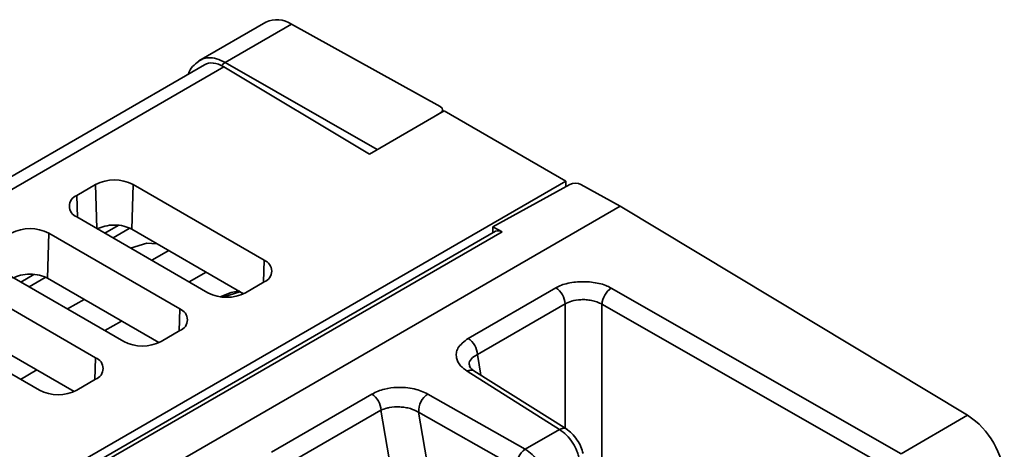
# Model space of a CAD drawing. Units: millimetres. Extents: x -633 to -26, y 1539 to 2020.
# Drawn here: x -270 to -233, y 2004 to 2020 of the extents above; entities that cross this region are included whole.
import ezdxf

# ---------------------------------------------------------------- set-up
doc = ezdxf.new("R2010")
doc.units = ezdxf.units.MM
doc.layers.get('0').update_dxf_attribs({"lineweight": 18})

msp = doc.modelspace()

# ---------------------------------------------------------------- linework, layer by layer
at = {"color": 7, "linetype": 'Continuous', "lineweight": 35}
for p, q in [((-261.093, 2019.633), (-263.617, 2018.176)), ((-260.122, 2019.551), (-262.621, 2018.108)), ((-260.122, 2019.551), (-254.508, 2016.445)), ((-263.413, 2018.024), (-379.502, 1951.007)), ((-262.676, 2017.942), (-378.752, 1950.933)), ((-257.181, 2014.657), (-262.676, 2017.942)), ((-254.365, 2016.282), (-257.181, 2014.657)), ((-254.42, 2016.251), (-254.42, 2016.326)), ((-254.365, 2016.282), (-249.769, 2013.629)), ((-254.689, 2016.095), (-254.506, 2016.206)), ((-249.769, 2013.629), (-311.205, 1978.162)), ((-268.224, 2013.098), (-267.517, 2013.506)), ((-266.153, 2011.822), (-266.103, 2013.506)), ((-266.103, 2013.506), (-261.153, 2010.649)), ((-249.623, 2013.505), (-252.524, 2011.914)), ((-249.769, 2013.425), (-249.769, 2013.629)), ((-249.2, 2013.509), (-247.718, 2012.69)), ((-247.718, 2012.69), (-308.883, 1977.38)), ((-247.718, 2012.69), (-234.607, 2004.804)), ((-263.275, 2009.424), (-268.224, 2012.282)), ((-261.934, 2009.386), (-266.153, 2011.822)), ((-252.524, 2011.914), (-252.178, 2011.722)), ((-252.524, 2011.683), (-252.524, 2011.914)), ((-252.421, 2011.743), (-310.519, 1978.204)), ((-252.178, 2011.722), (-310.275, 1978.184)), ((-269.336, 2009.972), (-269.285, 2011.669)), ((-269.285, 2011.669), (-264.335, 2008.812)), ((-265.396, 2010.649), (-264.759, 2011.017)), ((-266.457, 2007.587), (-271.406, 2010.445)), ((-265.129, 2007.543), (-269.336, 2009.972)), ((-263.981, 2009.832), (-263.344, 2010.2)), ((-272.467, 2009.833), (-267.517, 2006.975)), ((-261.153, 2009.833), (-261.861, 2009.424)), ((-253.456, 2007.702), (-250.147, 2009.612)), ((-248.054, 2009.603), (-237.118, 2003.354)), ((-268.578, 2008.812), (-267.952, 2009.173)), ((-253.11, 2007.094), (-249.801, 2009.004)), ((-248.406, 2008.99), (-237.47, 2002.741)), ((-269.639, 2005.75), (-274.588, 2008.608)), ((-268.324, 2005.7), (-272.518, 2008.122)), ((-267.163, 2007.995), (-266.538, 2008.357)), ((-264.335, 2007.996), (-265.042, 2007.587)), ((-270.345, 2006.158), (-269.731, 2006.513)), ((-250.007, 2004.266), (-253.496, 2006.461)), ((-249.739, 2004.279), (-253.238, 2006.48)), ((-267.517, 2006.159), (-268.224, 2005.75)), ((-260.881, 2003.416), (-257.092, 2005.603)), ((-254.979, 2005.605), (-251.299, 2003.519)), ((-260.535, 2002.808), (-256.746, 2004.995)), ((-256.746, 2004.995), (-255.447, 1997.191)), ((-255.325, 2004.925), (-251.645, 2002.839)), ((-255.325, 2004.925), (-254.062, 1997.337)), ((-237.118, 2003.354), (-234.607, 2004.804)), ((-251.299, 2003.519), (-250.007, 2004.266))]:
    msp.add_line(p, q, dxfattribs=at)
at = {"color": 8, "linetype": 'Continuous', "lineweight": 35}
for p, q in [((-262.621, 2018.108), (-256.892, 2014.824)), ((-267.468, 2011.845), (-267.517, 2013.506)), ((-268.2, 2012.267), (-268.224, 2013.098)), ((-267.164, 2011.669), (-266.664, 2011.96)), ((-266.245, 2011.852), (-266.86, 2011.494)), ((-261.178, 2009.818), (-261.153, 2010.649)), ((-270.333, 2009.825), (-269.843, 2010.11)), ((-269.425, 2010.001), (-270.029, 2009.65)), ((-264.36, 2007.981), (-264.335, 2008.812)), ((-249.801, 2004.319), (-249.801, 2009.004)), ((-248.406, 2008.99), (-248.406, 2000.916)), ((-267.542, 2006.144), (-267.517, 2006.975)), ((-252.98, 2006.318), (-253.11, 2007.094))]:
    msp.add_line(p, q, dxfattribs=at)
at = {"color": 7, "linetype": 'Continuous', "lineweight": 35}
for points in [[(-265.204, 2011.274), (-265.589, 2011.296), (-266.198, 2011.112)], [(-262.09, 2009.496), (-262.402, 2009.438), (-262.812, 2009.273)]]:
    msp.add_lwpolyline(points, dxfattribs=at)
at = {"color": 8, "linetype": 'Continuous', "lineweight": 35}
msp.add_lwpolyline([(-262.068, 2009.463), (-262.681, 2009.276), (-262.712, 2009.261)], dxfattribs=at)
at = {"color": 7, "linetype": 'Continuous', "lineweight": 35}
for centre, radius, start, end in [((-260.68, 2018.736), 0.987, 55.6009, 114.7053), ((-266.81, 2012.142), 1.537, 62.6086, 117.3911), ((-268.07, 2012.69), 0.437, 110.7818, 249.2163), ((-269.992, 2010.305), 1.537, 62.6108, 117.3898), ((-252.318, 2011.519), 0.247, 55.5973, 114.7048), ((-261.308, 2010.241), 0.437, 290.7826, 69.2189), ((-250.571, 2008.968), 0.771, 2.6612, 56.6461), ((-247.605, 2008.938), 0.802, 124.0248, 176.3268), ((-262.568, 2010.789), 1.537, 242.6097, 297.3908), ((-264.49, 2008.404), 0.437, 290.7843, 69.2142), ((-253.88, 2007.058), 0.771, 2.6612, 56.6461), ((-265.75, 2008.952), 1.537, 242.6097, 297.3908), ((-267.672, 2006.567), 0.437, 290.7843, 69.2142), ((-268.932, 2007.115), 1.537, 242.6097, 297.3908), ((-257.516, 2004.959), 0.771, 2.6612, 56.6461), ((-254.549, 2004.958), 0.776, 123.5786, 182.4989), ((-236.302, 2002.229), 3.083, 2.6612, 56.646), ((-250.87, 2002.873), 0.776, 123.5799, 182.4973)]:
    msp.add_arc(centre, radius, start, end, dxfattribs=at)
at = {"color": 8, "linetype": 'Continuous', "lineweight": 35}
msp.add_arc((-262.31, 2017.572), 0.62, 120.1712, 137.407, dxfattribs=at)
at = {"color": 7, "linetype": 'Continuous', "lineweight": 35}
for centre, major_axis, ratio, start_param, end_param in [((-262.676, 2016.717), (-0.731, 1.31), 0.567218, 5.506296, 6.291613), ((-254.72, 2016.323), (0.3, 0.005), 0.565072, 5.494518, 7.058543), ((-249.412, 2013.387), (0.3, 0.005), 0.565072, 0.775357, 2.339318), ((-266.81, 2011.44), (0.929, 0.003), 0.5793, 0.783641, 2.354559), ((-269.992, 2009.59), (0.929, 0.003), 0.5793, 0.783641, 2.354559)]:
    msp.add_ellipse(centre, major_axis=major_axis, ratio=ratio, start_param=start_param, end_param=end_param, dxfattribs=at)
for points, knots in [([(-263.567, 2018.195), (-263.648, 2018.138), (-263.81, 2018.024), (-263.956, 2017.837), (-264.001, 2017.704), (-264.009, 2017.68)], [0, 0, 0, 0, 0.3117723, 0.6226734, 0.6933451, 0.6933451, 0.6933451, 0.6933451]), ([(-250.147, 2009.612), (-250.08, 2009.646), (-249.942, 2009.716), (-249.596, 2009.811), (-249.105, 2009.864), (-248.612, 2009.807), (-248.264, 2009.708), (-248.123, 2009.637), (-248.054, 2009.603)], [0, 0, 0, 0, 0.254644, 0.520729, 1.085376, 1.646893, 1.912508, 2.166161, 2.166161, 2.166161, 2.166161]), ([(-249.801, 2009.004), (-249.721, 2009.042), (-249.549, 2009.124), (-249.262, 2009.167), (-249.004, 2009.165), (-248.795, 2009.137), (-248.586, 2009.081), (-248.467, 2009.021), (-248.406, 2008.99)], [0, 0, 0, 0, 0.291259, 0.629399, 0.81693, 1.016299, 1.227502, 1.450528, 1.450528, 1.450528, 1.450528]), ([(-253.496, 2006.461), (-253.585, 2006.528), (-253.786, 2006.68), (-253.904, 2006.929), (-253.909, 2007.155), (-253.827, 2007.419), (-253.61, 2007.585), (-253.456, 2007.702)], [0, 0, 0, 0, 0.289244, 0.653692, 0.858129, 1.065723, 1.569999, 1.569999, 1.569999, 1.569999]), ([(-253.243, 2006.483), (-253.294, 2006.522), (-253.392, 2006.598), (-253.404, 2006.644), (-253.41, 2006.666)], [0, 0, 0, 0, 0.1314035, 0.2529303, 0.2529303, 0.2529303, 0.2529303]), ([(-257.092, 2005.603), (-256.938, 2005.675), (-256.656, 2005.807), (-256.192, 2005.857), (-255.812, 2005.857), (-255.398, 2005.792), (-255.142, 2005.678), (-254.979, 2005.605)], [0, 0, 0, 0, 0.553994, 1.010335, 1.303887, 1.626814, 2.193223, 2.193223, 2.193223, 2.193223]), ([(-256.746, 2004.995), (-256.675, 2005.024), (-256.584, 2005.061), (-256.47, 2005.086), (-256.317, 2005.114), (-256.103, 2005.128), (-255.833, 2005.1), (-255.578, 2005.046), (-255.425, 2004.972), (-255.325, 2004.925)], [0, 0, 0, 0, 0.262714, 0.33745, 0.360575, 0.738602, 0.935773, 1.123368, 1.469492, 1.469492, 1.469492, 1.469492]), ([(-249.262, 2003.092), (-249.27, 2003.151), (-249.287, 2003.264), (-249.362, 2003.488), (-249.503, 2003.765), (-249.737, 2004.069), (-249.918, 2004.201), (-250.007, 2004.266)], [0, 0, 0, 0, 0.204983, 0.392494, 0.713891, 1.081079, 1.431552, 1.431552, 1.431552, 1.431552]), ([(-249.12, 2003.356), (-249.142, 2003.442), (-249.186, 2003.611), (-249.343, 2003.882), (-249.54, 2004.129), (-249.686, 2004.237), (-249.759, 2004.291)], [0, 0, 0, 0, 0.295093, 0.582618, 0.868142, 1.159358, 1.159358, 1.159358, 1.159358]), ([(-251.299, 2003.519), (-251.211, 2003.458), (-251.074, 2003.364), (-250.904, 2003.176), (-250.766, 2002.989), (-250.653, 2002.782), (-250.567, 2002.557), (-250.548, 2002.427), (-250.537, 2002.356)], [0, 0, 0, 0, 0.341758, 0.526048, 0.718833, 0.988946, 1.190164, 1.435126, 1.435126, 1.435126, 1.435126])]:
    msp.add_open_spline(points, degree=3, knots=knots, dxfattribs=at)
at = {"color": 8, "linetype": 'Continuous', "lineweight": 35}
for points, knots in [([(-263.58, 2018.186), (-263.55, 2018.205), (-263.454, 2018.27), (-263.242, 2018.299), (-262.948, 2018.268), (-262.732, 2018.162), (-262.621, 2018.108)], [0, 0, 0, 0, 0.121883, 0.401941, 0.698728, 1.012235, 1.012235, 1.012235, 1.012235]), ([(-253.398, 2006.667), (-253.406, 2006.688), (-253.44, 2006.78), (-253.354, 2006.946), (-253.193, 2007.044), (-253.11, 2007.094)], [0, 0, 0, 0, 0.072522, 0.3137184, 0.5680913, 0.5680913, 0.5680913, 0.5680913]), ([(-253.496, 2006.461), (-253.456, 2006.478), (-253.373, 2006.514), (-253.283, 2006.513), (-253.249, 2006.482), (-253.242, 2006.475)], [0, 0, 0, 0, 0.114035, 0.2353464, 0.272215, 0.272215, 0.272215, 0.272215]), ([(-249.762, 2004.288), (-249.766, 2004.292), (-249.797, 2004.318), (-249.883, 2004.318), (-249.965, 2004.283), (-250.007, 2004.266)], [0, 0, 0, 0, 0.0219117, 0.1406367, 0.2593437, 0.2593437, 0.2593437, 0.2593437])]:
    msp.add_open_spline(points, degree=3, knots=knots, dxfattribs=at)

doc.saveas('drawing.dxf')
